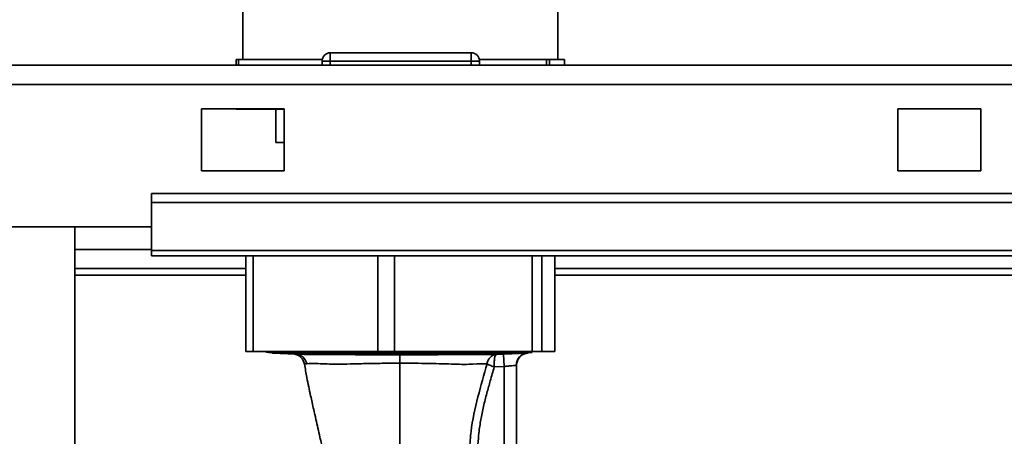
# Paper-space layout 'Blatt5' of a CAD drawing. Units: millimetres. Extents: x 0 to 4200, y 0 to 2970.
# Drawn here: x 1178 to 1297, y 2386 to 2436 of the extents above; entities that cross this region are included whole.
import ezdxf

# ---------------------------------------------------------------- set-up
doc = ezdxf.new("R2010")
doc.units = ezdxf.units.MM
doc.layers.add('1', color=7, linetype='Continuous')
doc.styles.add('SLDTEXTSTYLE1', font='TXT', dxfattribs={"width": 0.605})
doc.dimstyles.new('SLDDIMSTYLE0', dxfattribs={"dimtxt": 35, "dimasz": 25, "dimexe": 0, "dimexo": 0.0625, "dimgap": 8.75, "dimtad": 1, "dimdec": 0, "dimrnd": 1e-09, "dimzin": 12, "dimdsep": 46, "dimtxsty": 'SLDTEXTSTYLE1', "dimsah": 1, "dimcen": 0.09, "dimadec": 0, "dimazin": 3, "dimtfac": 1, "dimtdec": 0, "dimtofl": 0, "dimtmove": 0, "dimatfit": 3, "dimfxl": 1, "dimfrac": 2, "dimtolj": 1, "dimtzin": 12, "dimarcsym": 0})
doc.dimstyles.new('SLDDIMSTYLE1', dxfattribs={"dimtxt": 35, "dimasz": 25, "dimexe": 0, "dimexo": 0.0625, "dimgap": 8.75, "dimtad": 1, "dimdec": 1, "dimrnd": 1e-09, "dimzin": 12, "dimdsep": 46, "dimtxsty": 'SLDTEXTSTYLE1', "dimsah": 1, "dimcen": 0.09, "dimadec": 0, "dimazin": 3, "dimtfac": 1, "dimtdec": 1, "dimtofl": 0, "dimtmove": 0, "dimatfit": 3, "dimfxl": 1, "dimfrac": 2, "dimtolj": 1, "dimtzin": 12, "dimarcsym": 0})

# ---------------------------------------------------------------- blocks, each defined once
blk = doc.blocks.new('_D_53')
at = {"layer": '1', "ltscale": 10}
for p, q in [((814.06, 2236.98), (814.06, 2723.85)), ((1653.06, 2268.36), (1653.06, 2723.85)), ((814.06, 2713.85), (1653.06, 2713.85))]:
    blk.add_line(p, q, dxfattribs=at)
for points in [[(814.06, 2713.85), (839.06, 2709.85), (839.06, 2717.85)], [(1653.06, 2713.85), (1628.06, 2717.85), (1628.06, 2709.85)]]:
    blk.add_solid(points, dxfattribs=at)
at = {"layer": '1', "ltscale": 10, "insert": (1193.45, 2758.97), "char_height": 35, "attachment_point": 1, "style": 'SLDTEXTSTYLE1'}
blk.add_mtext('839', dxfattribs=at)
blk = doc.blocks.new('_D_54')
at = {"layer": '1', "ltscale": 10}
for p, q in [((849.06, 2438.06), (849.06, 2621.18)), ((1224.06, 2560.4), (1224.06, 2621.18)), ((849.06, 2611.18), (1224.06, 2611.18))]:
    blk.add_line(p, q, dxfattribs=at)
for points in [[(849.06, 2611.18), (874.06, 2607.18), (874.06, 2615.18)], [(1224.06, 2611.18), (1199.06, 2615.18), (1199.06, 2607.18)]]:
    blk.add_solid(points, dxfattribs=at)
at = {"layer": '1', "ltscale": 10, "insert": (996.45, 2656.29), "char_height": 35, "attachment_point": 1, "style": 'SLDTEXTSTYLE1'}
blk.add_mtext('375', dxfattribs=at)

psp = doc.layouts.new('Blatt5')

# ---------------------------------------------------------------- linework, layer by layer
at = {"color": 7, "linetype": 'Continuous', "lineweight": 35, "ltscale": 10}
for p, q in [((1205.06, 2439.86), (1205.06, 2431.06)), ((1243.06, 2431.06), (1243.06, 2439.86)), ((1215.61, 2430.86), (1215.61, 2431.86)), ((1215.61, 2431.86), (1232.61, 2431.86)), ((1232.61, 2430.86), (1232.61, 2431.86)), ((851.36, 2430.36), (1396.76, 2430.36)), ((1204.27, 2430.36), (1204.27, 2431.06)), ((1204.27, 2431.06), (1204.54, 2431.06)), ((1204.54, 2431.06), (1204.54, 2430.36)), ((1204.54, 2431.06), (1212.09, 2431.06)), ((1212.09, 2431.06), (1214.35, 2431.06)), ((1214.35, 2431.06), (1214.63, 2431.06)), ((1214.61, 2430.86), (1214.61, 2430.36)), ((1215.61, 2430.86), (1214.61, 2430.86)), ((1215.61, 2430.86), (1215.61, 2430.36)), ((1232.61, 2430.86), (1215.61, 2430.86)), ((1232.61, 2430.86), (1232.61, 2430.36)), ((1233.61, 2430.86), (1232.61, 2430.86)), ((1233.59, 2431.06), (1241.67, 2431.06)), ((1233.61, 2430.86), (1233.61, 2430.36)), ((1241.67, 2430.36), (1241.67, 2431.06)), ((1241.67, 2431.06), (1242.04, 2431.06)), ((1242.04, 2431.06), (1242.04, 2430.36)), ((1242.04, 2431.06), (1242.82, 2431.06)), ((1242.82, 2431.06), (1243.05, 2431.06)), ((1243.05, 2431.06), (1243.84, 2431.06)), ((1243.84, 2430.36), (1243.84, 2431.06)), ((852.06, 2428.06), (1396.05, 2428.06)), ((1200.06, 2425.11), (1200.06, 2417.61)), ((1210.06, 2425.11), (1200.06, 2425.11)), ((1204.27, 2425.06), (1204.27, 2425.11)), ((1204.27, 2425.06), (1204.54, 2425.06)), ((1204.54, 2425.11), (1204.54, 2425.06)), ((1204.54, 2425.06), (1210.06, 2425.06)), ((1209.06, 2425.06), (1209.06, 2421.06)), ((1210.06, 2417.61), (1210.06, 2425.11)), ((1284.06, 2425.11), (1284.06, 2417.61)), ((1294.06, 2425.11), (1284.06, 2425.11)), ((1294.06, 2417.61), (1294.06, 2425.11)), ((1209.06, 2421.06), (1210.06, 2421.06)), ((1200.06, 2417.61), (1210.06, 2417.61)), ((1284.06, 2417.61), (1294.06, 2417.61)), ((1374.06, 2414.89), (1194.06, 2414.89)), ((1194.06, 2413.83), (1194.06, 2414.89)), ((1374.06, 2413.83), (1194.06, 2413.83)), ((1194.06, 2408.03), (1194.06, 2413.83)), ((1194.06, 2410.86), (1164.06, 2410.86)), ((1184.81, 1649.86), (1184.81, 2410.86)), ((1374.06, 2408.03), (1194.06, 2408.03)), ((1194.06, 2408.03), (1194.06, 2407.36)), ((1194.06, 2407.36), (1374.06, 2407.36)), ((1205.43, 2407.36), (1205.43, 2395.86)), ((1242.68, 2395.86), (1242.68, 2407.36)), ((1205.43, 2405.86), (1184.81, 2405.86)), ((1331.51, 2405.86), (1242.68, 2405.86)), ((1206.29, 2395.86), (1205.43, 2395.86)), ((1221.35, 2395.86), (1206.29, 2395.86)), ((1208.2, 2395.72), (1207.94, 2395.86)), ((1208.65, 2395.66), (1211.42, 2395.52)), ((1210.41, 2395.66), (1211.4, 2395.66)), ((1223.34, 2395.86), (1221.35, 2395.86)), ((1239.97, 2395.86), (1223.34, 2395.86)), ((1232.16, 2395.66), (1233.96, 2395.66)), ((1233.96, 2395.66), (1239.43, 2395.66)), ((1234.61, 2395.66), (1239.24, 2395.66)), ((1236.48, 2395.53), (1235.65, 2395.49)), ((1236.48, 2395.53), (1236.56, 2394.03)), ((1239.47, 2395.66), (1239.43, 2395.66)), ((1239.95, 2395.73), (1239.71, 2395.86)), ((1241.11, 2395.86), (1239.97, 2395.86)), ((1242.67, 2395.86), (1241.11, 2395.86)), ((1242.68, 2395.86), (1242.67, 2395.86)), ((1235.37, 2393.98), (1236.56, 2394.03)), ((1236.56, 2370.15), (1236.56, 2394.03)), ((1238.06, 2394.17), (1238.03, 2394.17)), ((1238.06, 2371.77), (1238.06, 2394.17))]:
    psp.add_line(p, q, dxfattribs=at)
at = {"color": 7, "linetype": 'Continuous', "ltscale": 10}
for p, q in [((1216.86, 2431.86), (1219.11, 2431.86)), ((1216.86, 2431.86), (1224.11, 2431.86)), ((1219.11, 2431.86), (1229.11, 2431.86)), ((1219.61, 2431.86), (1228.61, 2431.86)), ((1219.61, 2431.86), (1224.11, 2431.86)), ((1224.11, 2431.86), (1228.61, 2431.86)), ((1224.11, 2431.86), (1231.36, 2431.86)), ((1229.11, 2431.86), (1231.36, 2431.86))]:
    psp.add_line(p, q, dxfattribs=at)
at = {"color": 1, "linetype": 'Continuous', "lineweight": 35, "ltscale": 10}
for p, q in [((1194.06, 2408.16), (1184.81, 2408.16)), ((1206.29, 2407.36), (1206.29, 2395.86)), ((1221.35, 2395.86), (1221.35, 2407.36)), ((1223.34, 2407.36), (1223.34, 2395.86)), ((1239.97, 2395.86), (1239.97, 2407.36)), ((1241.11, 2407.36), (1241.11, 2395.86)), ((1242.67, 2395.86), (1242.67, 2407.36)), ((1184.81, 2405.06), (1205.43, 2405.06)), ((1242.68, 2405.06), (1331.29, 2405.06)), ((1208.65, 2395.66), (1210.41, 2395.66)), ((1239.47, 2395.67), (1239.47, 2395.66))]:
    psp.add_line(p, q, dxfattribs=at)
at = {"color": 7, "linetype": 'Continuous', "lineweight": 35, "ltscale": 100}
for centre, radius, start, end in [((1215.61, 2430.86), 1, 90, 180), ((1232.61, 2430.86), 1, 0, 90), ((1208.81, 2398.66), 3, 249.1387, 258.253), ((1211.33, 2394.05), 1.48, 12.788, 86.6398), ((1124.54, 2394.61), 99.46, 359.8954, 0.4756), ((1239.52, 2394.18), 1.49, 93.4866, 180.5149), ((1239.56, 2394.17), 1.5, 93.2858, 180)]:
    psp.add_arc(centre, radius, start, end, dxfattribs=at)
at = {"color": 7, "linetype": 'Continuous', "lineweight": 35, "ltscale": 10}
for points, knots in [([(1210.41, 2395.66), (1210.01, 2395.67), (1209.22, 2395.67), (1208.49, 2395.69), (1208.29, 2395.71), (1208.2, 2395.72)], [0, 0, 0, 0, 0.3438508, 0.6682235, 1, 1, 1, 1]), ([(1211.29, 2395.53), (1211.29, 2395.53), (1211.3, 2395.53), (1211.4, 2395.51), (1211.55, 2395.46), (1211.68, 2395.4), (1211.84, 2395.31), (1212.08, 2395.13), (1212.35, 2394.81), (1212.44, 2394.48), (1212.49, 2394.32)], [0, 0, 0, 0, 0.186782, 0.361587, 0.440338, 0.515297, 0.589596, 0.66677, 0.831955, 1, 1, 1, 1]), ([(1211.4, 2395.66), (1211.52, 2395.66), (1211.91, 2395.66), (1212.88, 2395.65), (1214.13, 2395.65), (1215.85, 2395.65), (1217.71, 2395.65), (1219.71, 2395.65), (1221.78, 2395.65), (1223.48, 2395.65), (1225.6, 2395.65), (1227.28, 2395.65), (1229.07, 2395.65), (1230.21, 2395.66), (1231.12, 2395.66), (1231.65, 2395.66), (1231.99, 2395.66), (1232.16, 2395.66)], [0, 0, 0, 0, 0.027268, 0.081832, 0.191219, 0.245793, 0.355213, 0.464636, 0.519213, 0.628637, 0.683213, 0.792632, 0.847207, 0.923154, 0.948885, 0.976013, 1, 1, 1, 1]), ([(1224, 2395.44), (1223.49, 2395.44), (1222.47, 2395.44), (1220.94, 2395.44), (1219.57, 2395.45), (1218.36, 2395.46), (1216.99, 2395.47), (1215.45, 2395.48), (1214.06, 2395.47), (1212.45, 2395.48), (1211.83, 2395.51), (1211.42, 2395.52)], [0, 0, 0, 0, 0.083507, 0.166171, 0.250178, 0.312752, 0.375305, 0.500118, 0.625155, 0.750255, 1, 1, 1, 1]), ([(1235.65, 2395.49), (1235.08, 2395.48), (1234.22, 2395.47), (1232.67, 2395.48), (1231.46, 2395.47), (1230.38, 2395.47), (1229.52, 2395.46), (1228.62, 2395.46), (1227.61, 2395.45), (1226.48, 2395.44), (1225.24, 2395.44), (1224.41, 2395.44), (1224, 2395.44)], [0, 0, 0, 0, 0.249825, 0.374829, 0.499711, 0.558526, 0.624793, 0.687333, 0.74987, 0.833269, 0.916625, 1, 1, 1, 1]), ([(1233.96, 2395.66), (1234.71, 2395.67), (1236.12, 2395.67), (1237.72, 2395.68), (1238.91, 2395.7), (1239.72, 2395.71), (1239.88, 2395.72), (1239.95, 2395.73)], [0, 0, 0, 0, 0.218893, 0.405951, 0.598411, 0.796095, 1, 1, 1, 1]), ([(1234.51, 2394.37), (1234.55, 2394.52), (1234.64, 2394.82), (1234.92, 2395.17), (1235.26, 2395.43), (1235.52, 2395.47), (1235.65, 2395.49)], [0, 0, 0, 0, 0.250722, 0.500066, 0.749175, 1, 1, 1, 1]), ([(1235.37, 2393.98), (1235.36, 2394.08), (1235.36, 2394.27), (1235.37, 2394.65), (1235.42, 2395.06), (1235.51, 2395.41), (1235.6, 2395.47), (1235.65, 2395.49)], [0, 0, 0, 0, 0.127738, 0.252129, 0.500727, 0.749133, 1, 1, 1, 1]), ([(1239.43, 2395.66), (1239.33, 2395.66), (1239.14, 2395.65), (1238.43, 2395.62), (1237.52, 2395.58), (1236.83, 2395.55), (1236.48, 2395.53)], [0, 0, 0, 0, 0.249564, 0.499357, 0.749495, 1, 1, 1, 1]), ([(1238.06, 2394.17), (1238.08, 2394.35), (1238.12, 2394.73), (1238.44, 2395.22), (1238.92, 2395.57), (1239.29, 2395.63), (1239.47, 2395.66)], [0, 0, 0, 0, 0.240809, 0.499958, 0.759131, 1, 1, 1, 1]), ([(1212.5, 2394.31), (1212.59, 2393.77), (1212.81, 2392.49), (1213.2, 2390.68), (1213.57, 2389), (1213.94, 2387.36), (1214.33, 2385.68), (1214.6, 2384.4), (1214.72, 2383.84)], [0, 0, 0, 0, 0.151773, 0.36144, 0.520927, 0.637212, 0.84061, 1, 1, 1, 1]), ([(1212.77, 2394.37), (1213.14, 2394.38), (1213.71, 2394.39), (1215.19, 2394.35), (1216.42, 2394.29), (1218, 2394.34), (1219.85, 2394.38), (1221.89, 2394.42), (1223.29, 2394.43), (1224, 2394.43)], [0, 0, 0, 0, 0.255874, 0.38427, 0.508822, 0.625444, 0.745199, 0.870587, 1, 1, 1, 1]), ([(1224, 2394.43), (1225.19, 2394.42), (1226.93, 2394.42), (1229.12, 2394.35), (1230.57, 2394.32), (1231.82, 2394.27), (1233.22, 2394.34), (1233.99, 2394.36), (1234.51, 2394.37)], [0, 0, 0, 0, 0.2600698, 0.3815229, 0.5006188, 0.6169948, 0.74218, 1, 1, 1, 1]), ([(1224, 2394.43), (1224, 2392.19), (1224.01, 2387.73), (1224.01, 2383.37), (1224.01, 2381.19)], [0, 0, 0, 0, 0.499982, 1, 1, 1, 1]), ([(1234.51, 2394.37), (1234.13, 2393.04), (1233.37, 2390.34), (1232.59, 2386.92), (1232.42, 2384.13), (1232.27, 2382.14), (1231.96, 2380.21), (1231.47, 2379.02), (1231.23, 2378.43)], [0, 0, 0, 0, 0.253845, 0.513927, 0.642392, 0.763939, 0.883262, 1, 1, 1, 1]), ([(1231.79, 2378.09), (1232.09, 2378.7), (1232.71, 2379.92), (1233.09, 2381.7), (1233.32, 2383.27), (1233.41, 2384.64), (1233.52, 2386.1), (1233.75, 2387.62), (1234.08, 2389.21), (1234.47, 2390.78), (1234.92, 2392.37), (1235.21, 2393.42), (1235.37, 2393.98)], [0, 0, 0, 0, 0.124796, 0.249744, 0.331063, 0.416462, 0.49982, 0.599423, 0.697579, 0.799117, 0.894673, 1, 1, 1, 1]), ([(1234.51, 2394.37), (1234.55, 2394.34), (1234.63, 2394.29), (1234.84, 2394.2), (1235.09, 2394.09), (1235.27, 2394.01), (1235.37, 2393.98)], [0, 0, 0, 0, 0.253377, 0.500571, 0.74754, 1, 1, 1, 1]), ([(1236.56, 2394.03), (1236.74, 2394.05), (1237.09, 2394.09), (1237.54, 2394.13), (1237.89, 2394.16), (1237.98, 2394.16), (1238.03, 2394.17)], [0, 0, 0, 0, 0.267697, 0.500515, 0.754532, 1, 1, 1, 1])]:
    psp.add_open_spline(points, degree=3, knots=knots, dxfattribs=at)
at = {"color": 1, "linetype": 'Continuous', "lineweight": 35, "ltscale": 10}
for points, knots in [([(1211.4, 2395.66), (1211.98, 2395.68), (1213.38, 2395.74), (1215.55, 2395.8), (1217.21, 2395.85), (1217.63, 2395.86)], [0, 0, 0, 0, 0.349797, 0.837242, 1, 1, 1, 1]), ([(1237.59, 2395.86), (1237.51, 2395.85), (1236.93, 2395.81), (1235.1, 2395.75), (1233.09, 2395.69), (1232.16, 2395.66)], [0, 0, 0, 0, 0.08736, 0.574911, 1, 1, 1, 1]), ([(1212.52, 2394.31), (1212.51, 2394.32), (1212.45, 2394.35), (1212.63, 2394.36), (1212.77, 2394.37)], [0, 0, 0, 0, 0.194772, 1, 1, 1, 1])]:
    psp.add_open_spline(points, degree=3, knots=knots, dxfattribs=at)

# ---------------------------------------------------------------- dimensions: what is measured, and where the dimension line sits
at = {"layer": '1', "ltscale": 10}
for base, p1, p2, dimstyle, picture, middle in [((1653.06, 2713.85), (814.06, 2226.98), (1653.06, 2258.36), 'SLDDIMSTYLE0', '_D_53', (1233.56, 2713.85)), ((1224.06, 2611.18), (849.06, 2428.06), (1224.06, 2550.4), 'SLDDIMSTYLE1', '_D_54', (1036.56, 2611.18))]:
    dim = psp.add_linear_dim(base=base, p1=p1, p2=p2, dimstyle=dimstyle, dxfattribs=at)
    dim.commit()
    dim.dimension.update_dxf_attribs({"geometry": picture, "text_midpoint": middle, "dimtype": 160})

doc.saveas('drawing.dxf')
